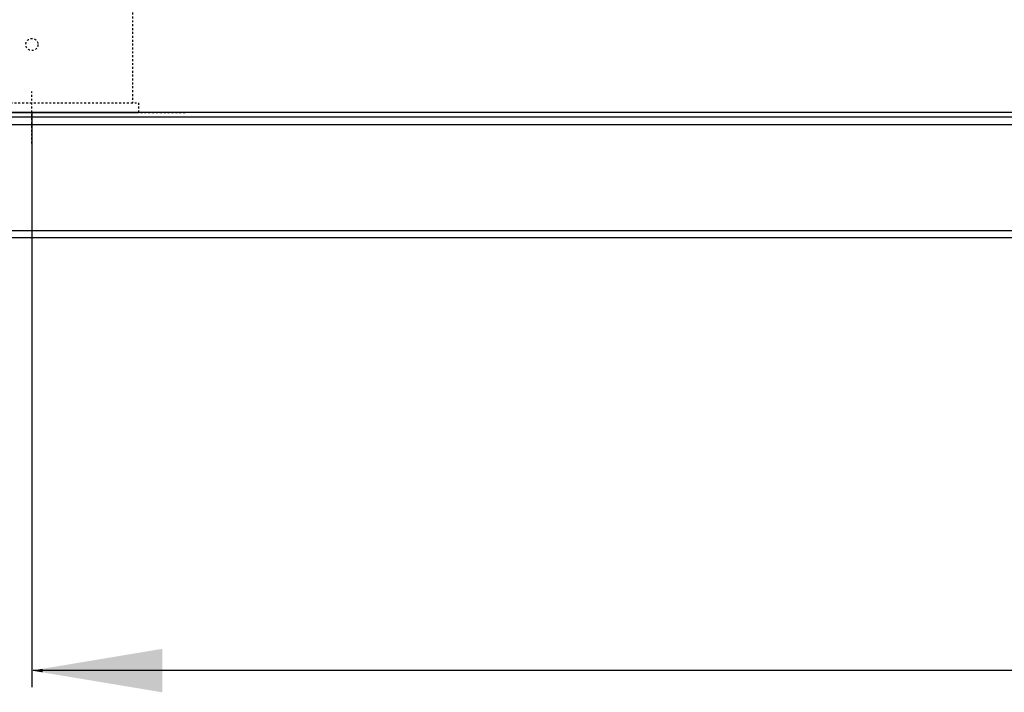
# Model space of a CAD drawing. Units: inches. Extents: x 52 to 959, y 23 to 543.
# Drawn here: x 202 to 253, y 119 to 154 of the extents above; entities that cross this region are included whole.
import ezdxf

# ---------------------------------------------------------------- set-up
doc = ezdxf.new("R2010")
doc.units = ezdxf.units.IN
doc.header["$LTSCALE"] = 0.25
doc.header["$MEASUREMENT"] = 0
doc.linetypes.add('HIDDEN', pattern=[0.375, 0.25, -0.125])
for name, color, linetype in [('DIM', 1, 'Continuous'), ('DIM @ 1 (1)', 1, 'Continuous'), ('DIM @ 1 (2)', 1, 'Continuous'), ('DIM @ 12', 1, 'Continuous'), ('DIM @ 16', 1, 'Continuous'), ('DIM @ 2', 1, 'Continuous'), ('DIM @ 24', 1, 'Continuous'), ('DIM @ 32', 1, 'Continuous'), ('DIM @ 4', 1, 'Continuous'), ('DIM @ 48', 1, 'Continuous'), ('DIM @ 64', 1, 'Continuous'), ('DIM @ 8', 1, 'Continuous'), ('DIM @ 96', 1, 'Continuous'), ('HID', 3, 'HIDDEN'), ('OBJ', 7, 'Continuous')]:
    doc.layers.add(name, color=color, linetype=linetype)
doc.styles.get("Standard").update_dxf_attribs({"font": 'romans.shx'})
doc.dimstyles.get("Standard").update_dxf_attribs({"dimtxt": 0.09, "dimasz": 0.07, "dimexe": 0.009, "dimexo": 0.009, "dimgap": 0.009, "dimtad": 1, "dimtih": 1, "dimtoh": 1, "dimdec": 3, "dimzin": 0, "dimdsep": 46, "dimlunit": 5, "dimtxsty": 'Standard', "dimcen": 0, "dimclrt": 7, "dimadec": 0, "dimazin": 0, "dimtfac": 1, "dimtdec": 3, "dimtofl": 0, "dimtmove": 0, "dimatfit": 1, "dimfxl": 0, "dimtolj": 1, "dimtzin": 0, "dimarcsym": 0})

# ---------------------------------------------------------------- blocks, each defined once
blk = doc.blocks.new('*D895')
at = {"layer": 'DEFPOINTS', "color": 0}
for p in [(341.886, 155.167), (202.386, 149.167), (202.386, 120.4)]:
    blk.add_point(p, dxfattribs=at)
at = {"layer": 'DIM', "color": 0, "lineweight": -2}
for p, q in [((341.886, 154.591), (341.886, 119.824)), ((202.386, 148.591), (202.386, 119.824)), ((337.406, 120.4), (206.866, 120.4))]:
    blk.add_line(p, q, dxfattribs=at)
at = {"layer": 'DIM', "color": 0}
for points in [[(206.866, 121.146), (206.866, 119.653), (202.386, 120.4)], [(337.406, 121.146), (337.406, 119.653), (341.886, 120.4)]]:
    blk.add_solid(points, dxfattribs=at)
at = {"layer": 'DIM', "color": 7, "insert": (274.961, 127.696), "char_height": 5.76, "attachment_point": 5}
blk.add_mtext('\\A1;11\'-7{\\H1.000000x;\\S1/2;}"', dxfattribs=at)
blk = doc.blocks.new('*D896')
at = {"layer": 'DEFPOINTS', "color": 0}
for p in [(341.886, 155.167), (202.386, 149.167), (202.386, 120.4)]:
    blk.add_point(p, dxfattribs=at)
at = {"layer": 'DIM', "color": 0, "lineweight": -2}
for p, q in [((341.886, 154.303), (341.886, 119.536)), ((202.386, 148.303), (202.386, 119.536)), ((335.166, 120.4), (209.106, 120.4))]:
    blk.add_line(p, q, dxfattribs=at)
at = {"layer": 'DIM', "color": 0}
for points in [[(209.106, 121.52), (209.106, 119.28), (202.386, 120.4)], [(335.166, 121.52), (335.166, 119.28), (341.886, 120.4)]]:
    blk.add_solid(points, dxfattribs=at)
at = {"layer": 'DIM', "color": 7, "insert": (299.548, 131.344), "char_height": 8.64, "attachment_point": 5}
blk.add_mtext('\\A1;11\'-7{\\H1.000000x;\\S1/2;}"', dxfattribs=at)
blk = doc.blocks.new('*D897')
at = {"layer": 'DEFPOINTS', "color": 0}
for p in [(341.886, 155.167), (202.386, 149.167), (202.386, 120.4)]:
    blk.add_point(p, dxfattribs=at)
at = {"layer": 'DIM', "color": 0, "lineweight": -2}
for p, q in [((341.886, 154.735), (341.886, 119.968)), ((202.386, 148.735), (202.386, 119.968)), ((338.526, 120.4), (205.746, 120.4))]:
    blk.add_line(p, q, dxfattribs=at)
at = {"layer": 'DIM', "color": 0}
for points in [[(205.746, 120.96), (205.746, 119.84), (202.386, 120.4)], [(338.526, 120.96), (338.526, 119.84), (341.886, 120.4)]]:
    blk.add_solid(points, dxfattribs=at)
at = {"layer": 'DIM', "color": 7, "insert": (299.548, 125.872), "char_height": 4.32, "attachment_point": 5}
blk.add_mtext('\\A1;11\'-7{\\H1.000000x;\\S1/2;}"', dxfattribs=at)
blk = doc.blocks.new('*D898')
at = {"layer": 'DEFPOINTS', "color": 0}
for p in [(341.886, 155.167), (202.386, 149.167), (202.386, 120.4)]:
    blk.add_point(p, dxfattribs=at)
at = {"layer": 'DIM', "color": 0, "lineweight": -2}
for p, q in [((341.886, 154.879), (341.886, 120.112)), ((202.386, 148.879), (202.386, 120.112)), ((339.646, 120.4), (204.626, 120.4))]:
    blk.add_line(p, q, dxfattribs=at)
at = {"layer": 'DIM', "color": 0}
for points in [[(204.626, 120.773), (204.626, 120.026), (202.386, 120.4)], [(339.646, 120.773), (339.646, 120.026), (341.886, 120.4)]]:
    blk.add_solid(points, dxfattribs=at)
at = {"layer": 'DIM', "color": 7, "insert": (299.548, 124.048), "char_height": 2.88, "attachment_point": 5}
blk.add_mtext('\\A1;11\'-7{\\H1.000000x;\\S1/2;}"', dxfattribs=at)
blk = doc.blocks.new('*D899')
at = {"layer": 'DEFPOINTS', "color": 0}
for p in [(341.886, 155.167), (202.386, 149.167), (202.386, 120.4)]:
    blk.add_point(p, dxfattribs=at)
at = {"layer": 'DIM', "color": 0, "lineweight": -2}
for p, q in [((341.886, 154.951), (341.886, 120.184)), ((202.386, 148.951), (202.386, 120.184)), ((340.206, 120.4), (204.066, 120.4))]:
    blk.add_line(p, q, dxfattribs=at)
at = {"layer": 'DIM', "color": 0}
for points in [[(204.066, 120.68), (204.066, 120.12), (202.386, 120.4)], [(340.206, 120.68), (340.206, 120.12), (341.886, 120.4)]]:
    blk.add_solid(points, dxfattribs=at)
at = {"layer": 'DIM', "color": 7, "insert": (299.548, 123.136), "char_height": 2.16, "attachment_point": 5}
blk.add_mtext('\\A1;11\'-7{\\H1.000000x;\\S1/2;}"', dxfattribs=at)
blk = doc.blocks.new('*D900')
at = {"layer": 'DEFPOINTS', "color": 0}
for p in [(341.886, 155.167), (202.386, 149.167), (202.386, 120.4)]:
    blk.add_point(p, dxfattribs=at)
at = {"layer": 'DIM', "color": 0, "lineweight": -2}
for p, q in [((341.886, 155.023), (341.886, 120.256)), ((202.386, 149.023), (202.386, 120.256)), ((340.766, 120.4), (203.506, 120.4))]:
    blk.add_line(p, q, dxfattribs=at)
at = {"layer": 'DIM', "color": 0}
for points in [[(203.506, 120.586), (203.506, 120.213), (202.386, 120.4)], [(340.766, 120.586), (340.766, 120.213), (341.886, 120.4)]]:
    blk.add_solid(points, dxfattribs=at)
at = {"layer": 'DIM', "color": 7, "insert": (299.548, 122.224), "char_height": 1.44, "attachment_point": 5}
blk.add_mtext('\\A1;11\'-7{\\H1.000000x;\\S1/2;}"', dxfattribs=at)
blk = doc.blocks.new('*D901')
at = {"layer": 'DEFPOINTS', "color": 0}
for p in [(341.886, 155.167), (202.386, 149.167), (202.386, 120.4)]:
    blk.add_point(p, dxfattribs=at)
at = {"layer": 'DIM', "color": 0, "lineweight": -2}
for p, q in [((341.886, 155.059), (341.886, 120.292)), ((202.386, 149.059), (202.386, 120.292)), ((341.046, 120.4), (203.226, 120.4))]:
    blk.add_line(p, q, dxfattribs=at)
at = {"layer": 'DIM', "color": 0}
for points in [[(203.226, 120.54), (203.226, 120.26), (202.386, 120.4)], [(341.046, 120.54), (341.046, 120.26), (341.886, 120.4)]]:
    blk.add_solid(points, dxfattribs=at)
at = {"layer": 'DIM', "color": 7, "insert": (299.548, 121.768), "char_height": 1.08, "attachment_point": 5}
blk.add_mtext('\\A1;11\'-7{\\H1.000000x;\\S1/2;}"', dxfattribs=at)
blk = doc.blocks.new('*D902')
at = {"layer": 'DEFPOINTS', "color": 0}
for p in [(341.886, 155.167), (202.386, 149.167), (202.386, 120.4)]:
    blk.add_point(p, dxfattribs=at)
at = {"layer": 'DIM', "color": 0, "lineweight": -2}
for p, q in [((341.886, 155.095), (341.886, 120.328)), ((202.386, 149.095), (202.386, 120.328)), ((341.326, 120.4), (202.946, 120.4))]:
    blk.add_line(p, q, dxfattribs=at)
at = {"layer": 'DIM', "color": 0}
for points in [[(202.946, 120.493), (202.946, 120.306), (202.386, 120.4)], [(341.326, 120.493), (341.326, 120.306), (341.886, 120.4)]]:
    blk.add_solid(points, dxfattribs=at)
at = {"layer": 'DIM', "color": 7, "insert": (299.548, 121.312), "char_height": 0.72, "attachment_point": 5}
blk.add_mtext('\\A1;11\'-7{\\H1.000000x;\\S1/2;}"', dxfattribs=at)
blk = doc.blocks.new('*D903')
at = {"layer": 'DEFPOINTS', "color": 0}
for p in [(341.886, 155.167), (202.386, 149.167), (202.386, 120.4)]:
    blk.add_point(p, dxfattribs=at)
at = {"layer": 'DIM', "color": 0, "lineweight": -2}
for p, q in [((341.886, 155.131), (341.886, 120.364)), ((202.386, 149.131), (202.386, 120.364)), ((341.606, 120.4), (202.666, 120.4))]:
    blk.add_line(p, q, dxfattribs=at)
at = {"layer": 'DIM', "color": 0}
for points in [[(202.666, 120.446), (202.666, 120.353), (202.386, 120.4)], [(341.606, 120.446), (341.606, 120.353), (341.886, 120.4)]]:
    blk.add_solid(points, dxfattribs=at)
at = {"layer": 'DIM', "color": 7, "insert": (299.548, 120.856), "char_height": 0.36, "attachment_point": 5}
blk.add_mtext('\\A1;11\'-7{\\H1.000000x;\\S1/2;}"', dxfattribs=at)
blk = doc.blocks.new('*D904')
at = {"layer": 'DEFPOINTS', "color": 0}
for p in [(341.886, 155.167), (202.386, 149.167), (202.386, 120.4)]:
    blk.add_point(p, dxfattribs=at)
at = {"layer": 'DIM', "color": 0, "lineweight": -2}
for p, q in [((341.886, 155.149), (341.886, 120.382)), ((202.386, 149.149), (202.386, 120.382)), ((341.746, 120.4), (202.526, 120.4))]:
    blk.add_line(p, q, dxfattribs=at)
at = {"layer": 'DIM', "color": 0}
for points in [[(202.526, 120.423), (202.526, 120.376), (202.386, 120.4)], [(341.746, 120.423), (341.746, 120.376), (341.886, 120.4)]]:
    blk.add_solid(points, dxfattribs=at)
at = {"layer": 'DIM', "color": 7, "insert": (299.548, 120.628), "char_height": 0.18, "attachment_point": 5}
blk.add_mtext('\\A1;11\'-7{\\H1.000000x;\\S1/2;}"', dxfattribs=at)
blk = doc.blocks.new('*D905')
at = {"layer": 'DEFPOINTS', "color": 0}
for p in [(341.886, 155.167), (202.386, 149.167), (202.386, 120.4)]:
    blk.add_point(p, dxfattribs=at)
at = {"layer": 'DIM', "color": 0, "lineweight": -2}
for p, q in [((341.886, 155.158), (341.886, 120.391)), ((202.386, 149.158), (202.386, 120.391)), ((341.816, 120.4), (202.456, 120.4))]:
    blk.add_line(p, q, dxfattribs=at)
at = {"layer": 'DIM', "color": 0}
for points in [[(202.456, 120.411), (202.456, 120.388), (202.386, 120.4)], [(341.816, 120.411), (341.816, 120.388), (341.886, 120.4)]]:
    blk.add_solid(points, dxfattribs=at)
at = {"layer": 'DIM', "color": 7, "insert": (299.548, 120.514), "char_height": 0.09, "attachment_point": 5}
blk.add_mtext('\\A1;11\'-7{\\H1.000000x;\\S1/2;}"', dxfattribs=at)
blk = doc.blocks.new('*D906')
at = {"layer": 'DEFPOINTS', "color": 0}
for p in [(341.886, 155.167), (202.386, 149.167), (202.386, 120.4)]:
    blk.add_point(p, dxfattribs=at)
at = {"layer": 'DIM', "color": 0, "lineweight": -2}
for p, q in [((341.886, 155.158), (341.886, 120.391)), ((202.386, 149.158), (202.386, 120.391)), ((341.816, 120.4), (202.456, 120.4))]:
    blk.add_line(p, q, dxfattribs=at)
at = {"layer": 'DIM', "color": 0}
for points in [[(202.456, 120.411), (202.456, 120.388), (202.386, 120.4)], [(341.816, 120.411), (341.816, 120.388), (341.886, 120.4)]]:
    blk.add_solid(points, dxfattribs=at)
at = {"layer": 'DIM', "color": 7, "insert": (299.548, 120.514), "char_height": 0.09, "attachment_point": 5}
blk.add_mtext('\\A1;11\'-7{\\H1.000000x;\\S1/2;}"', dxfattribs=at)
blk = doc.blocks.new('*U1247')
at = {"layer": 'DIM @ 1 (1)'}
dim = blk.add_linear_dim(base=(202.3861, 120.3998), p1=(341.8861, 155.1669), p2=(202.3861, 149.1669), dimstyle='Standard', override={"dimscale": 1, "dimzin": 3, "dimlunit": 4, "dimpost": '', "dimtix": 0, "dimtofl": 0, "dimtmove": 0, "dimatfit": 1}, dxfattribs=at)
dim.commit()
dim.dimension.update_dxf_attribs({"geometry": '*D905', "text_midpoint": (299.5476, 120.3998), "dimtype": 128})
at = {"layer": 'DIM @ 1 (2)'}
dim = blk.add_linear_dim(base=(202.3861, 120.3998), p1=(341.8861, 155.1669), p2=(202.3861, 149.1669), dimstyle='Standard', override={"dimscale": 1, "dimzin": 3, "dimlunit": 4, "dimpost": '', "dimtix": 0, "dimtofl": 0, "dimtmove": 0, "dimatfit": 1}, dxfattribs=at)
dim.commit()
dim.dimension.update_dxf_attribs({"geometry": '*D906', "text_midpoint": (299.5476, 120.3998), "dimtype": 128})
at = {"layer": 'DIM @ 12'}
dim = blk.add_linear_dim(base=(202.3861, 120.3998), p1=(341.8861, 155.1669), p2=(202.3861, 149.1669), dimstyle='Standard', override={"dimscale": 12, "dimzin": 3, "dimlunit": 4, "dimpost": '', "dimtix": 0, "dimtofl": 0, "dimtmove": 0, "dimatfit": 1}, dxfattribs=at)
dim.commit()
dim.dimension.update_dxf_attribs({"geometry": '*D901', "text_midpoint": (299.5476, 120.3998), "dimtype": 128})
at = {"layer": 'DIM @ 16'}
dim = blk.add_linear_dim(base=(202.3861, 120.3998), p1=(341.8861, 155.1669), p2=(202.3861, 149.1669), dimstyle='Standard', override={"dimscale": 16, "dimzin": 3, "dimlunit": 4, "dimpost": '', "dimtix": 0, "dimtofl": 0, "dimtmove": 0, "dimatfit": 1}, dxfattribs=at)
dim.commit()
dim.dimension.update_dxf_attribs({"geometry": '*D900', "text_midpoint": (299.5476, 120.3998), "dimtype": 128})
at = {"layer": 'DIM @ 2'}
dim = blk.add_linear_dim(base=(202.3861, 120.3998), p1=(341.8861, 155.1669), p2=(202.3861, 149.1669), dimstyle='Standard', override={"dimscale": 2, "dimzin": 3, "dimlunit": 4, "dimpost": '', "dimtix": 0, "dimtofl": 0, "dimtmove": 0, "dimatfit": 1}, dxfattribs=at)
dim.commit()
dim.dimension.update_dxf_attribs({"geometry": '*D904', "text_midpoint": (299.5476, 120.3998), "dimtype": 128})
at = {"layer": 'DIM @ 24'}
dim = blk.add_linear_dim(base=(202.3861, 120.3998), p1=(341.8861, 155.1669), p2=(202.3861, 149.1669), dimstyle='Standard', override={"dimscale": 24, "dimzin": 3, "dimlunit": 4, "dimpost": '', "dimtix": 0, "dimtofl": 0, "dimtmove": 0, "dimatfit": 1}, dxfattribs=at)
dim.commit()
dim.dimension.update_dxf_attribs({"geometry": '*D899', "text_midpoint": (299.5476, 120.3998), "dimtype": 128})
at = {"layer": 'DIM @ 32'}
dim = blk.add_linear_dim(base=(202.3861, 120.3998), p1=(341.8861, 155.1669), p2=(202.3861, 149.1669), dimstyle='Standard', override={"dimscale": 32, "dimzin": 3, "dimlunit": 4, "dimpost": '', "dimtix": 0, "dimtofl": 0, "dimtmove": 0, "dimatfit": 1}, dxfattribs=at)
dim.commit()
dim.dimension.update_dxf_attribs({"geometry": '*D898', "text_midpoint": (299.5476, 120.3998), "dimtype": 128})
at = {"layer": 'DIM @ 4'}
dim = blk.add_linear_dim(base=(202.3861, 120.3998), p1=(341.8861, 155.1669), p2=(202.3861, 149.1669), dimstyle='Standard', override={"dimscale": 4, "dimzin": 3, "dimlunit": 4, "dimpost": '', "dimtix": 0, "dimtofl": 0, "dimtmove": 0, "dimatfit": 1}, dxfattribs=at)
dim.commit()
dim.dimension.update_dxf_attribs({"geometry": '*D903', "text_midpoint": (299.5476, 120.3998), "dimtype": 128})
at = {"layer": 'DIM @ 48'}
dim = blk.add_linear_dim(base=(202.3861, 120.3998), p1=(341.8861, 155.1669), p2=(202.3861, 149.1669), dimstyle='Standard', override={"dimscale": 48, "dimzin": 3, "dimlunit": 4, "dimpost": '', "dimtix": 0, "dimtofl": 0, "dimtmove": 0, "dimatfit": 1}, dxfattribs=at)
dim.commit()
dim.dimension.update_dxf_attribs({"geometry": '*D897', "text_midpoint": (299.5476, 120.3998), "dimtype": 128})
at = {"layer": 'DIM @ 64'}
dim = blk.add_linear_dim(base=(202.3861, 120.3998), p1=(341.8861, 155.1669), p2=(202.3861, 149.1669), dimstyle='Standard', override={"dimscale": 64, "dimzin": 3, "dimlunit": 4, "dimpost": '', "dimtix": 0, "dimtofl": 0, "dimtmove": 0, "dimatfit": 1}, dxfattribs=at)
dim.commit()
dim.dimension.update_dxf_attribs({"geometry": '*D895', "text_midpoint": (274.9612, 120.3998), "dimtype": 128})
at = {"layer": 'DIM @ 8'}
dim = blk.add_linear_dim(base=(202.3861, 120.3998), p1=(341.8861, 155.1669), p2=(202.3861, 149.1669), dimstyle='Standard', override={"dimscale": 8, "dimzin": 3, "dimlunit": 4, "dimpost": '', "dimtix": 0, "dimtofl": 0, "dimtmove": 0, "dimatfit": 1}, dxfattribs=at)
dim.commit()
dim.dimension.update_dxf_attribs({"geometry": '*D902', "text_midpoint": (299.5476, 120.3998), "dimtype": 128})
at = {"layer": 'DIM @ 96'}
dim = blk.add_linear_dim(base=(202.3861, 120.3998), p1=(341.8861, 155.1669), p2=(202.3861, 149.1669), dimstyle='Standard', override={"dimscale": 96, "dimzin": 3, "dimlunit": 4, "dimpost": '', "dimtix": 0, "dimtofl": 0, "dimtmove": 0, "dimatfit": 1}, dxfattribs=at)
dim.commit()
dim.dimension.update_dxf_attribs({"geometry": '*D896', "text_midpoint": (299.5476, 120.3998), "dimtype": 128})

msp = doc.modelspace()

# ---------------------------------------------------------------- linework, layer by layer
at = {"layer": 'HID'}
for p, q in [((207.5736, 179.5152), (207.5736, 149.6669)), ((202.3861, 147.5752), (202.3861, 150.2395)), ((196.8861, 149.6669), (207.8861, 149.6669)), ((207.8861, 149.6669), (207.8861, 149.1669)), ((196.8861, 149.1669), (207.8861, 149.1669)), ((200.3861, 149.1669), (210.3861, 149.1669))]:
    msp.add_line(p, q, dxfattribs=at)
msp.add_circle((202.3861, 152.6669), 0.3125, dxfattribs=at)
at = {"layer": 'OBJ'}
for p, q in [((586.0049, 149.1669), (128.8861, 149.1669)), ((586.0049, 148.9169), (128.8861, 148.9169)), ((129.3861, 148.5519), (585.5049, 148.5519)), ((129.3861, 143.0819), (585.5049, 143.0819)), ((129.3861, 142.7169), (585.5049, 142.7169))]:
    msp.add_line(p, q, dxfattribs=at)

# ---------------------------------------------------------------- block references
at = {"layer": 'DIM'}
msp.add_blockref('*U1247', (0, 0), dxfattribs=at)

doc.saveas('drawing.dxf')
